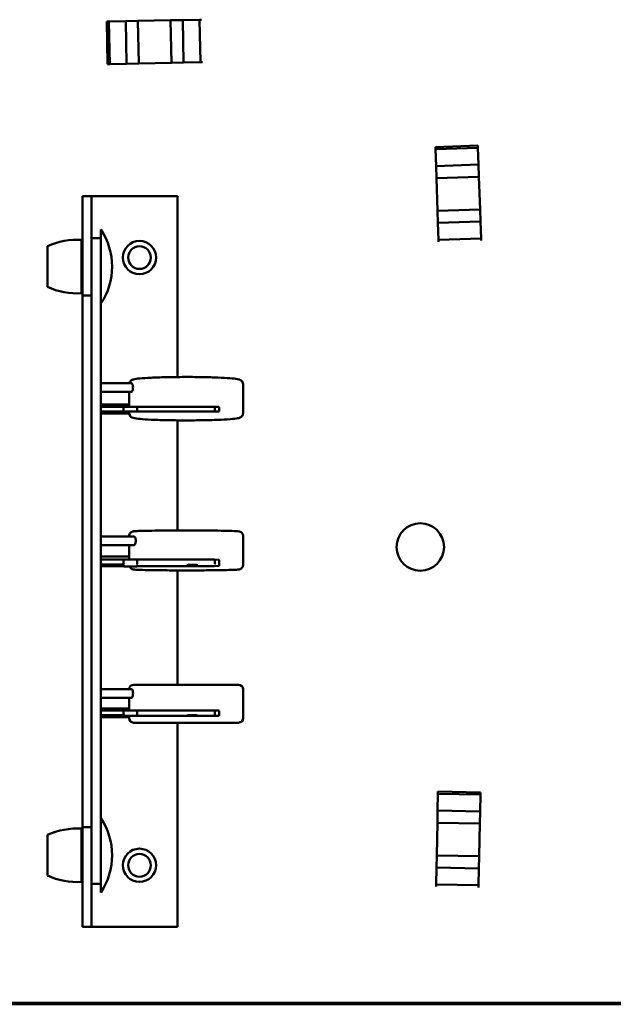
# Model space of a CAD drawing. Units: inches. Extents: x 2 to 211, y 5 to 133.
# Drawn here: x 34 to 38, y 75 to 82 of the extents above; entities that cross this region are included whole.
import ezdxf

# ---------------------------------------------------------------- set-up
doc = ezdxf.new("R2010")
doc.units = ezdxf.units.IN
doc.header["$LTSCALE"] = 12.5
doc.header["$MEASUREMENT"] = 0
doc.layers.add('Visible (ANSI)', color=7, linetype='Continuous', lineweight=50)

msp = doc.modelspace()

# ---------------------------------------------------------------- linework, layer by layer
at = {"layer": 'Visible (ANSI)'}
for p, q in [((34.7826, 81.5568), (34.7965, 81.5571)), ((34.7965, 81.5571), (34.7826, 81.5568)), ((34.7826, 81.5568), (34.7879, 81.2769)), ((34.7965, 81.5571), (34.9076, 81.5592)), ((34.9076, 81.5592), (34.7965, 81.5571)), ((34.7965, 81.5571), (34.8019, 81.2771)), ((34.8019, 81.2771), (34.7965, 81.5571)), ((34.9875, 81.5607), (34.9076, 81.5592)), ((34.9076, 81.5592), (34.9875, 81.5607)), ((34.9076, 81.5592), (34.9129, 81.2793)), ((34.9875, 81.5607), (35.2025, 81.5648)), ((34.9875, 81.5607), (35.2025, 81.5648)), ((34.9929, 81.2808), (34.9875, 81.5607)), ((34.9929, 81.2808), (34.9875, 81.5607)), ((35.2825, 81.5664), (35.2025, 81.5648)), ((35.2025, 81.5648), (35.2825, 81.5664)), ((35.2025, 81.5648), (35.2079, 81.2849)), ((35.2025, 81.5648), (35.2079, 81.2849)), ((35.2825, 81.5664), (35.3935, 81.5685)), ((35.3935, 81.5685), (35.2825, 81.5664)), ((35.2878, 81.2864), (35.2825, 81.5664)), ((35.2878, 81.2864), (35.2825, 81.5664)), ((35.4075, 81.5688), (35.3935, 81.5685)), ((35.3989, 81.2885), (35.3935, 81.5685)), ((34.8019, 81.2771), (34.7879, 81.2769)), ((34.8019, 81.2771), (34.7879, 81.2769)), ((34.9129, 81.2793), (34.8019, 81.2771)), ((34.9129, 81.2793), (34.8019, 81.2771)), ((34.9929, 81.2808), (34.9129, 81.2793)), ((34.9929, 81.2808), (34.9129, 81.2793)), ((34.9929, 81.2808), (35.2079, 81.2849)), ((35.2079, 81.2849), (34.9929, 81.2808)), ((35.2878, 81.2864), (35.2079, 81.2849)), ((35.2878, 81.2864), (35.2079, 81.2849)), ((35.3989, 81.2885), (35.2878, 81.2864)), ((35.3989, 81.2885), (35.2878, 81.2864)), ((35.4128, 81.2888), (35.3989, 81.2885)), ((37.2269, 80.7399), (36.9471, 80.7303)), ((36.9471, 80.7303), (37.2269, 80.7399)), ((36.9476, 80.7164), (36.9471, 80.7303)), ((36.9476, 80.7164), (36.9471, 80.7303)), ((37.2274, 80.726), (36.9476, 80.7164)), ((36.9476, 80.7164), (37.2274, 80.726)), ((36.9514, 80.6054), (36.9476, 80.7164)), ((36.9514, 80.6054), (36.9476, 80.7164)), ((37.2269, 80.7399), (37.2274, 80.726)), ((37.2274, 80.726), (37.2269, 80.7399)), ((37.2274, 80.726), (37.2312, 80.615)), ((37.2312, 80.615), (37.2274, 80.726)), ((37.2312, 80.615), (36.9514, 80.6054)), ((36.9541, 80.5255), (36.9514, 80.6054)), ((36.9541, 80.5255), (36.9514, 80.6054)), ((37.2339, 80.535), (37.2312, 80.615)), ((37.2312, 80.615), (37.2339, 80.535)), ((36.9541, 80.5255), (37.2339, 80.535)), ((36.9541, 80.5255), (37.2339, 80.535)), ((36.9541, 80.5255), (36.9615, 80.3106)), ((36.9615, 80.3106), (36.9541, 80.5255)), ((37.2339, 80.535), (37.2413, 80.3202)), ((37.2339, 80.535), (37.2413, 80.3202)), ((34.6827, 80.4078), (34.6227, 80.4078)), ((34.6227, 79.7528), (34.6227, 80.4078)), ((34.7127, 80.4078), (34.6827, 80.4078)), ((34.6827, 80.4078), (34.6827, 80.1308)), ((35.2477, 80.4078), (34.7127, 80.4078)), ((35.2477, 80.4078), (35.2477, 79.2168)), ((37.2413, 80.3202), (36.9615, 80.3106)), ((37.2413, 80.3202), (36.9615, 80.3106)), ((36.9642, 80.2306), (36.9615, 80.3106)), ((36.9642, 80.2306), (36.9615, 80.3106)), ((37.244, 80.2402), (37.2413, 80.3202)), ((37.2413, 80.3202), (37.244, 80.2402)), ((36.9642, 80.2306), (37.244, 80.2402)), ((36.9642, 80.2306), (37.244, 80.2402)), ((37.244, 80.2402), (37.2478, 80.1292)), ((37.2478, 80.1292), (37.244, 80.2402)), ((34.7427, 80.1878), (34.7427, 80.1308)), ((36.968, 80.1197), (36.9642, 80.2306)), ((36.968, 80.1197), (36.9642, 80.2306)), ((34.6167, 80.1195), (34.6167, 79.7681)), ((34.7427, 80.1308), (34.6827, 80.1308)), ((34.6827, 80.1308), (34.6827, 75.8808)), ((34.7427, 75.8808), (34.7427, 80.1308)), ((36.968, 80.1197), (37.2478, 80.1292)), ((36.9685, 80.1057), (36.968, 80.1197)), ((37.2483, 80.1153), (37.2478, 80.1292)), ((34.3917, 80.078), (34.3917, 79.8096)), ((34.6227, 80.0219), (34.6167, 80.0219)), ((34.6227, 79.8657), (34.6167, 79.8657)), ((34.6227, 76.2528), (34.6227, 79.7528)), ((34.6227, 79.7528), (34.6827, 79.7528)), ((34.7427, 79.1762), (34.9459, 79.1762)), ((35.6802, 79.169), (35.6802, 78.9793)), ((34.7427, 79.1182), (34.945, 79.1182)), ((34.9302, 79.1182), (34.9302, 79.0209)), ((34.7427, 79.0348), (34.9302, 79.0348)), ((34.8968, 79.0209), (34.7477, 79.0209)), ((34.8927, 78.996), (34.8927, 79.016)), ((34.9787, 79.0209), (34.8977, 79.0209)), ((35.4917, 79.0209), (34.9796, 79.0209)), ((34.9837, 78.996), (34.9837, 79.016)), ((35.5187, 79.0208), (35.4917, 79.0209)), ((35.4937, 78.9959), (35.4937, 79.0159)), ((35.5237, 78.9958), (35.5237, 79.0158)), ((34.7427, 78.9768), (34.9303, 78.9768)), ((34.8977, 78.9908), (34.7477, 78.9908)), ((34.8977, 78.9902), (34.7477, 78.9902)), ((34.8927, 78.996), (34.8927, 78.9959)), ((34.9787, 78.9902), (34.8977, 78.9902)), ((34.9302, 78.9902), (34.9302, 78.9793)), ((35.4917, 78.9902), (34.9787, 78.9902)), ((34.9837, 78.9959), (34.9837, 78.996)), ((35.5187, 78.9903), (35.4917, 78.9902)), ((35.5237, 78.9953), (35.5237, 78.9958)), ((35.2477, 78.9316), (35.2477, 78.2068)), ((34.7427, 78.168), (34.96, 78.168)), ((34.9302, 78.168), (34.9302, 78.1704)), ((35.6802, 77.9804), (35.6802, 78.1704)), ((34.7427, 78.1099), (34.9595, 78.1099)), ((34.9302, 78.0164), (34.9302, 78.1099)), ((34.7427, 78.0348), (34.9302, 78.0348)), ((34.8938, 78.0147), (34.7475, 78.0147)), ((34.8975, 77.9826), (34.7475, 77.9826)), ((34.8975, 77.9718), (34.7475, 77.9718)), ((34.8927, 77.9917), (34.8927, 78.0117)), ((34.8927, 77.9917), (34.8927, 77.99)), ((34.8927, 77.9826), (34.8927, 77.9792)), ((34.979, 78.0164), (34.8975, 78.0164)), ((34.979, 77.9701), (34.8975, 77.9701)), ((35.4918, 77.9718), (34.979, 77.9718)), ((35.4918, 78.0147), (34.9826, 78.0147)), ((34.9837, 77.9917), (34.9837, 78.0117)), ((34.9837, 77.99), (34.9837, 77.9917)), ((35.5191, 78.0132), (35.4918, 78.0147)), ((35.5191, 77.9732), (35.4918, 77.9718)), ((35.4937, 77.99), (35.4937, 78.01)), ((35.5237, 77.9884), (35.5237, 78.0084)), ((35.5237, 77.9781), (35.5237, 77.9884)), ((35.2477, 77.944), (35.2477, 77.1916)), ((34.9602, 77.1916), (35.6502, 77.1916)), ((34.7427, 77.1632), (34.9455, 77.1632)), ((35.6802, 77.1616), (35.6802, 76.9716)), ((34.7427, 77.1052), (34.9455, 77.1052)), ((34.9302, 77.1052), (34.9302, 77.0225)), ((34.7427, 77.0348), (34.9302, 77.0348)), ((34.8952, 77.0219), (34.7476, 77.0219)), ((34.8927, 76.9976), (34.8927, 77.0176)), ((34.8927, 76.9976), (34.8927, 76.997)), ((34.9788, 77.0225), (34.8976, 77.0225)), ((35.4917, 77.0219), (34.9812, 77.0219)), ((34.9837, 76.9976), (34.9837, 77.0176)), ((34.9837, 76.997), (34.9837, 76.9976)), ((35.5189, 77.0214), (35.4917, 77.0219)), ((35.4937, 76.997), (35.4937, 77.017)), ((35.5237, 76.9964), (35.5237, 77.0164)), ((35.5237, 76.9926), (35.5237, 76.9964)), ((34.7427, 76.9768), (34.9302, 76.9768)), ((34.8976, 76.9911), (34.7476, 76.9911)), ((34.8976, 76.9871), (34.7476, 76.9871)), ((34.9788, 76.9865), (34.8976, 76.9865)), ((34.9302, 76.9865), (34.9302, 76.9716)), ((35.6502, 76.9416), (34.9602, 76.9416)), ((35.4917, 76.9871), (34.9788, 76.9871)), ((35.2477, 76.9416), (35.2477, 75.5978)), ((35.5189, 76.9876), (35.4917, 76.9871)), ((36.9637, 76.4741), (36.964, 76.4881)), ((36.9637, 76.4741), (36.964, 76.4881)), ((37.244, 76.4824), (36.964, 76.4881)), ((37.244, 76.4824), (37.2437, 76.4685)), ((37.2437, 76.4685), (37.244, 76.4824)), ((36.9615, 76.3631), (36.9637, 76.4741)), ((36.9615, 76.3631), (36.9637, 76.4741)), ((37.2437, 76.4685), (36.9637, 76.4741)), ((36.9637, 76.4741), (37.2437, 76.4685)), ((37.2437, 76.4685), (37.2414, 76.3575)), ((37.2414, 76.3575), (37.2437, 76.4685)), ((36.9599, 76.2831), (36.9615, 76.3631)), ((36.9599, 76.2831), (36.9615, 76.3631)), ((37.2414, 76.3575), (36.9615, 76.3631)), ((37.2398, 76.2775), (37.2414, 76.3575)), ((37.2414, 76.3575), (37.2398, 76.2775)), ((36.9599, 76.2831), (36.9556, 76.0682)), ((36.9556, 76.0682), (36.9599, 76.2831)), ((36.9599, 76.2831), (37.2398, 76.2775)), ((36.9599, 76.2831), (37.2398, 76.2775)), ((34.6167, 76.2445), (34.6167, 75.8931)), ((34.6227, 75.5978), (34.6227, 76.2528)), ((34.6827, 76.2528), (34.6227, 76.2528)), ((37.2398, 76.2775), (37.2355, 76.0625)), ((37.2398, 76.2775), (37.2355, 76.0625)), ((34.3917, 76.203), (34.3917, 75.9346)), ((34.6227, 76.1469), (34.6167, 76.1469)), ((36.9539, 75.9882), (36.9556, 76.0682)), ((36.9539, 75.9882), (36.9556, 76.0682)), ((37.2355, 76.0625), (36.9556, 76.0682)), ((37.2355, 76.0625), (36.9556, 76.0682)), ((37.2339, 75.9825), (37.2355, 76.0625)), ((37.2355, 76.0625), (37.2339, 75.9825)), ((34.6227, 75.9907), (34.6167, 75.9907)), ((36.9517, 75.8771), (36.9539, 75.9882)), ((36.9517, 75.8771), (36.9539, 75.9882)), ((36.9539, 75.9882), (37.2339, 75.9825)), ((36.9539, 75.9882), (37.2339, 75.9825)), ((37.2339, 75.9825), (37.2317, 75.8715)), ((37.2317, 75.8715), (37.2339, 75.9825)), ((34.7427, 75.8808), (34.6827, 75.8808)), ((34.6827, 75.8808), (34.6827, 75.5978)), ((34.7427, 75.8808), (34.7427, 75.8248)), ((36.9514, 75.8632), (36.9517, 75.8771)), ((36.9517, 75.8771), (37.2317, 75.8715)), ((37.2314, 75.8576), (37.2317, 75.8715)), ((34.6227, 75.5978), (34.6827, 75.5978)), ((34.6827, 75.5978), (34.7127, 75.5978)), ((34.7127, 75.5978), (35.2477, 75.5978)), ((52.0927, 75.0978), (26.0477, 75.0978)), ((26.0477, 75.0878), (52.0927, 75.0878))]:
    msp.add_line(p, q, dxfattribs=at)
for centre, radius in [((34.9977, 80.0028), 0.1095), ((34.998, 80.0028), 0.075), ((36.8477, 78.0978), 0.1563), ((34.9977, 76.0028), 0.1095), ((34.998, 76.0028), 0.075)]:
    msp.add_circle(centre, radius, dxfattribs=at)
for centre, radius, start, end in [((34.3833, 79.9438), 0.4344, 325.82755, 34.17245), ((34.5902, 79.6322), 0.488, 86.88822, 114.00281), ((34.5902, 80.2554), 0.488, 245.99719, 273.11178), ((34.7477, 79.0159), 0.005, 90, 179.85), ((34.8977, 79.0159), 0.005, 90, 179.85), ((34.9787, 79.0159), 0.005, 0.15, 90), ((35.5187, 79.0158), 0.005, 0.06213, 89.85), ((34.7477, 78.9959), 0.005, 179.85, 269.85), ((34.7477, 78.9958), 0.005, 180.15, 270.15), ((34.7477, 78.9953), 0.005, 179.85, 269.85), ((34.7477, 78.9952), 0.005, 180.15, 270.15), ((34.8977, 78.9959), 0.005, 179.85, 269.85), ((34.8977, 78.9959), 0.005, 179.85, 269.85), ((34.8977, 78.9953), 0.005, 246.35652, 269.85), ((34.8977, 78.9952), 0.005, 259.66154, 270.15), ((34.9787, 78.9959), 0.005, 270.15, 0.15), ((34.9787, 78.9959), 0.005, 270.15, 0.15), ((34.9787, 78.9952), 0.005, 269.85, 280.33846), ((35.5187, 78.9958), 0.005, 270.06213, 0.06213), ((35.5187, 78.9953), 0.005, 269.93787, 359.93787), ((34.9602, 77.1616), 0.03, 90, 176.95255), ((35.6502, 77.1616), 0.03, 0, 90), ((34.9602, 76.9716), 0.03, 180, 270), ((35.6502, 76.9716), 0.03, 270, 0), ((34.3833, 76.0688), 0.4344, 325.82755, 34.17245), ((34.5902, 75.7572), 0.488, 86.88822, 114.00281), ((34.5902, 76.3804), 0.488, 245.99719, 273.11178)]:
    msp.add_arc(centre, radius, start, end, dxfattribs=at)
for centre, major_axis, ratio, start_param, end_param in [((35.4917, 79.0159), (0.00001, 0.005), 0.414212, 4.715549, 6.283728), ((35.4917, 78.9959), (-0.00001, -0.005), 0.414212, 0.00316, 1.573957), ((34.7477, 78.0097), (-0.00363, 0.00363), 0.947307, 5.52484, 7.041531), ((34.7477, 77.9897), (0.00363, -0.00363), 0.947307, 3.899938, 5.470735), ((34.7477, 77.9876), (-0.00363, -0.00363), 0.947307, 5.52484, 7.095636), ((34.7477, 77.9789), (0.00363, -0.00363), 0.947307, 3.899938, 5.470735), ((34.7477, 77.9768), (-0.00363, -0.00363), 0.947307, 5.52484, 7.095636), ((34.8977, 78.0114), (-0.00363, 0.00363), 0.947307, 5.52484, 7.041531), ((34.8977, 77.9914), (0.00363, -0.00363), 0.947307, 3.899938, 5.470735), ((34.8977, 77.9897), (-0.00363, 0.00363), 0.947307, 0.758346, 2.329142), ((34.8977, 77.9789), (-0.00363, 0.00363), 0.947307, 0.758346, 2.329142), ((34.8977, 77.9751), (-0.00363, -0.00363), 0.947307, 6.197842, 7.095636), ((34.8977, 77.9876), (0.00363, 0.00363), 0.947307, 3.899938, 3.954043), ((34.8977, 77.9768), (0.00363, 0.00363), 0.947307, 3.899938, 3.954043), ((34.9787, 77.9914), (-0.00363, -0.00363), 0.947307, 0.812451, 2.383247), ((34.9787, 77.9897), (0.00363, 0.00363), 0.947307, 3.954043, 5.52484), ((34.9787, 77.9751), (0.00363, -0.00363), 0.947307, 5.470735, 6.368529), ((34.9787, 77.9768), (-0.00363, 0.00363), 0.947307, 2.329142, 2.383247), ((34.9787, 78.0114), (0.00363, 0.00363), 0.947307, 5.52484, 7.041531), ((35.4917, 77.9897), (-0.00014, -0.005), 0.413357, 0.065274, 1.63607), ((35.4917, 77.9768), (0.00014, -0.005), 0.413357, 6.217912, 6.294354), ((35.4917, 78.0097), (0.00014, 0.005), 0.413357, 4.777662, 6.294354), ((35.5187, 77.9883), (-0.00367, -0.00348), 0.977787, 0.823619, 2.394415), ((35.5187, 77.9782), (0.00367, -0.00348), 0.977787, 5.459566, 7.030363), ((35.5187, 78.0083), (0.00367, 0.00348), 0.977787, 5.536008, 7.030363), ((34.7477, 77.0169), (-0.00357, 0.00357), 0.980127, 5.507823, 7.058548), ((34.7477, 76.9969), (0.00357, -0.00357), 0.980127, 3.916955, 5.487752), ((34.7477, 76.9961), (-0.00357, -0.00357), 0.980127, 5.507823, 7.078619), ((34.8977, 77.0175), (-0.00357, 0.00357), 0.980127, 5.507823, 7.058548), ((34.8977, 76.9975), (0.00357, -0.00357), 0.980127, 3.916955, 5.487752), ((34.8977, 76.9969), (-0.00357, 0.00357), 0.980127, 0.775363, 2.346159), ((34.9787, 76.9975), (-0.00357, -0.00357), 0.980127, 0.795434, 2.36623), ((34.9787, 76.9969), (0.00357, 0.00357), 0.980127, 3.937026, 5.507823), ((34.9787, 77.0175), (0.00357, 0.00357), 0.980127, 5.507823, 7.058548), ((35.4917, 77.0169), (0.00005, 0.005), 0.414096, 4.736615, 6.28734), ((35.4917, 76.9969), (-0.00005, -0.005), 0.414096, 0.024226, 1.595023), ((35.5187, 77.0164), (-0.005, -0.00004), 0.999764, 3.141593, 4.684008), ((35.5187, 76.9964), (0.005, 0.00004), 0.999764, 4.712389, 6.283185), ((34.7477, 76.9929), (0.00357, -0.00357), 0.980127, 3.916955, 5.487752), ((34.7477, 76.9921), (-0.00357, -0.00357), 0.980127, 5.507823, 7.078619), ((34.8977, 76.9929), (-0.00357, 0.00357), 0.980127, 1.159981, 2.346159), ((34.8977, 76.9915), (-0.00357, -0.00357), 0.980127, 0.271173, 0.795434), ((34.8977, 76.9961), (0.00357, 0.00357), 0.980127, 3.916955, 3.937026), ((34.8977, 76.9921), (0.00357, 0.00357), 0.980127, 3.916955, 3.937026), ((34.9787, 76.9915), (0.00357, -0.00357), 0.980127, 5.487752, 6.012012), ((34.9787, 76.9921), (-0.00357, 0.00357), 0.980127, 2.346159, 2.36623), ((35.4917, 76.9921), (0.00005, -0.005), 0.414096, 6.258959, 6.28734), ((35.5187, 76.9926), (-0.005, 0.00004), 0.999764, 1.570796, 3.141593)]:
    msp.add_ellipse(centre, major_axis=major_axis, ratio=ratio, start_param=start_param, end_param=end_param, dxfattribs=at)
for centre, ratio in [((35.3457, 78.9906), 0.002618), ((35.3457, 77.9783), 0.054079), ((35.3457, 76.9895), 0.02007)]:
    msp.add_ellipse(centre, major_axis=(-0.035, 0), ratio=ratio, dxfattribs=at)
for points, knots in [([(34.9311, 79.1762), (34.9314, 79.1775), (34.9317, 79.1787), (34.9334, 79.1833), (34.9352, 79.186), (34.9389, 79.1908), (34.9408, 79.1925), (34.945, 79.1958), (34.947, 79.1969), (34.9527, 79.1997), (34.9556, 79.2006), (34.9695, 79.2044), (34.9821, 79.2059), (35.02, 79.2095), (35.0454, 79.2111), (35.1037, 79.2138), (35.1359, 79.2149), (35.2049, 79.2164), (35.2415, 79.2168), (35.3157, 79.2171), (35.3531, 79.217), (35.4253, 79.216), (35.4599, 79.2153), (35.5229, 79.2132), (35.5513, 79.2118), (35.5994, 79.2087), (35.6188, 79.207), (35.641, 79.2038), (35.6472, 79.2028), (35.6564, 79.2001), (35.6595, 79.1992), (35.6657, 79.1955), (35.6675, 79.1944), (35.6718, 79.1905), (35.6747, 79.1875), (35.6787, 79.1794), (35.6799, 79.1752), (35.6802, 79.1702), (35.6802, 79.1696), (35.6802, 79.169)], [0.012377, 0.012377, 0.012377, 0.012377, 0.019303, 0.019303, 0.040498, 0.040498, 0.066696, 0.066696, 0.104863, 0.104863, 0.18935, 0.18935, 0.503509, 0.503509, 0.846916, 0.846916, 1.171866, 1.171866, 1.493993, 1.493993, 1.815462, 1.815462, 2.13714, 2.13714, 2.460238, 2.460238, 2.78957, 2.78957, 2.965581, 2.965581, 3.053587, 3.053587, 3.082628, 3.082628, 3.116176, 3.116176, 3.138577, 3.138577, 3.141593, 3.141593, 3.141593, 3.141593]), ([(34.9553, 79.1487), (34.9553, 79.1451), (34.955, 79.1412), (34.9539, 79.134), (34.9531, 79.1306), (34.9513, 79.1252), (34.9501, 79.1227), (34.9478, 79.1193), (34.9465, 79.1184), (34.9453, 79.1182), (34.9452, 79.1182), (34.945, 79.1182)], [0, 0, 0, 0, 0.0277439, 0.0277439, 0.0554878, 0.0554878, 0.0847716, 0.0847716, 0.1140554, 0.1140554, 0.1180245, 0.1180245, 0.1180245, 0.1180245]), ([(34.9484, 79.175), (34.9477, 79.1757), (34.947, 79.176), (34.9462, 79.1762), (34.9461, 79.1762), (34.9459, 79.1762)], [0, 0, 0, 0, 0.01761997, 0.01761997, 0.0216215, 0.0216215, 0.0216215, 0.0216215]), ([(34.9484, 79.175), (34.9486, 79.1749), (34.9488, 79.1747), (34.9501, 79.1732), (34.9513, 79.1711), (34.9531, 79.1661), (34.9539, 79.1631), (34.955, 79.1561), (34.9553, 79.1523), (34.9553, 79.1487)], [0.36443115, 0.36443115, 0.36443115, 0.36443115, 0.3690555, 0.3690555, 0.39833932, 0.39833932, 0.42608321, 0.42608321, 0.4538271, 0.4538271, 0.4538271, 0.4538271]), ([(35.6802, 78.9793), (35.6802, 78.9755), (35.6795, 78.9717), (35.677, 78.9651), (35.6753, 78.9623), (35.6716, 78.9575), (35.6696, 78.9558), (35.6654, 78.9525), (35.6634, 78.9514), (35.6577, 78.9486), (35.6549, 78.9478), (35.641, 78.944), (35.6284, 78.9425), (35.5904, 78.9389), (35.565, 78.9372), (35.5068, 78.9345), (35.4745, 78.9335), (35.4056, 78.932), (35.3689, 78.9315), (35.2948, 78.9312), (35.2573, 78.9314), (35.1852, 78.9323), (35.1506, 78.9331), (35.0875, 78.9352), (35.0592, 78.9365), (35.011, 78.9396), (34.9916, 78.9413), (34.9694, 78.9445), (34.9633, 78.9455), (34.954, 78.9483), (34.951, 78.9491), (34.9448, 78.9528), (34.943, 78.954), (34.9386, 78.9578), (34.9357, 78.9608), (34.9318, 78.969), (34.9305, 78.9731), (34.9302, 78.9781), (34.9302, 78.9787), (34.9302, 78.9793)], [3.141593, 3.141593, 3.141593, 3.141593, 3.160896, 3.160896, 3.18209, 3.18209, 3.208289, 3.208289, 3.246455, 3.246455, 3.330943, 3.330943, 3.645102, 3.645102, 3.988509, 3.988509, 4.313459, 4.313459, 4.635586, 4.635586, 4.957055, 4.957055, 5.278732, 5.278732, 5.601831, 5.601831, 5.931163, 5.931163, 6.107174, 6.107174, 6.19518, 6.19518, 6.224221, 6.224221, 6.257769, 6.257769, 6.28017, 6.28017, 6.283185, 6.283185, 6.283185, 6.283185]), ([(35.6802, 78.1704), (35.6802, 78.1737), (35.6797, 78.1769), (35.6777, 78.1828), (35.6763, 78.1854), (35.6731, 78.19), (35.6714, 78.1918), (35.6679, 78.1948), (35.6664, 78.1958), (35.6635, 78.1975), (35.6622, 78.198), (35.6597, 78.199), (35.6587, 78.1994), (35.6558, 78.2002), (35.6546, 78.2004), (35.6474, 78.2017), (35.6424, 78.2019), (35.6205, 78.2031), (35.6006, 78.2038), (35.5514, 78.205), (35.5233, 78.2055), (35.4608, 78.2062), (35.4264, 78.2065), (35.3548, 78.2068), (35.3175, 78.2069), (35.2438, 78.2068), (35.2074, 78.2066), (35.1391, 78.2061), (35.1072, 78.2057), (35.0511, 78.2048), (35.0269, 78.2043), (34.9883, 78.2031), (34.9744, 78.2024), (34.9622, 78.2013), (34.9598, 78.2011), (34.9553, 78.2003), (34.9539, 78.2001), (34.9498, 78.1987), (34.9489, 78.1983), (34.9463, 78.1971), (34.9444, 78.1961), (34.9399, 78.1926), (34.9375, 78.1905), (34.9334, 78.1843), (34.9317, 78.1807), (34.9305, 78.1746), (34.9302, 78.1725), (34.9302, 78.1704)], [3.141593, 3.141593, 3.141593, 3.141593, 3.147763, 3.147763, 3.154552, 3.154552, 3.16317, 3.16317, 3.174208, 3.174208, 3.187643, 3.187643, 3.207252, 3.207252, 3.24861, 3.24861, 3.464494, 3.464494, 3.818342, 3.818342, 4.141792, 4.141792, 4.462929, 4.462929, 4.78354, 4.78354, 5.104071, 5.104071, 5.424832, 5.424832, 5.746562, 5.746562, 6.073477, 6.073477, 6.178331, 6.178331, 6.230758, 6.230758, 6.243109, 6.243109, 6.259303, 6.259303, 6.270822, 6.270822, 6.279254, 6.279254, 6.283185, 6.283185, 6.283185, 6.283185]), ([(34.96, 78.168), (34.9615, 78.168), (34.9632, 78.1673), (34.9665, 78.1644), (34.9681, 78.1621), (34.9706, 78.157), (34.9716, 78.1539), (34.9731, 78.147), (34.9735, 78.1431), (34.9735, 78.1359), (34.9731, 78.132), (34.9716, 78.125), (34.9706, 78.1218), (34.9681, 78.1164), (34.9665, 78.1141), (34.9631, 78.1108), (34.9613, 78.11), (34.9597, 78.1099), (34.9596, 78.1099), (34.9595, 78.1099)], [0.1164779, 0.1164779, 0.1164779, 0.1164779, 0.1456937, 0.1456937, 0.1764126, 0.1764126, 0.20413, 0.20413, 0.2318475, 0.2318475, 0.2595649, 0.2595649, 0.2872824, 0.2872824, 0.3180012, 0.3180012, 0.3487201, 0.3487201, 0.350222, 0.350222, 0.350222, 0.350222]), ([(34.932, 77.9701), (34.933, 77.9674), (34.9343, 77.9651), (34.9373, 77.9607), (34.9391, 77.959), (34.9425, 77.956), (34.9441, 77.955), (34.947, 77.9533), (34.9482, 77.9527), (34.9507, 77.9517), (34.9518, 77.9514), (34.9546, 77.9506), (34.9559, 77.9504), (34.9631, 77.9491), (34.9681, 77.9488), (34.9899, 77.9476), (35.0099, 77.9469), (35.059, 77.9458), (35.0871, 77.9453), (35.1497, 77.9446), (35.1841, 77.9443), (35.2557, 77.9439), (35.293, 77.9439), (35.3666, 77.944), (35.403, 77.9441), (35.4713, 77.9447), (35.5032, 77.945), (35.5593, 77.9459), (35.5835, 77.9465), (35.6221, 77.9477), (35.6361, 77.9483), (35.6483, 77.9494), (35.6506, 77.9497), (35.6551, 77.9505), (35.6566, 77.9506), (35.6607, 77.9521), (35.6616, 77.9525), (35.6642, 77.9537), (35.6661, 77.9546), (35.6706, 77.9582), (35.6729, 77.9603), (35.677, 77.9665), (35.6787, 77.97), (35.68, 77.9762), (35.6802, 77.9783), (35.6802, 77.9804)], [6.290045, 6.290045, 6.290045, 6.290045, 6.296144, 6.296144, 6.304763, 6.304763, 6.315801, 6.315801, 6.329236, 6.329236, 6.348844, 6.348844, 6.390203, 6.390203, 6.606086, 6.606086, 6.959935, 6.959935, 7.283385, 7.283385, 7.604522, 7.604522, 7.925133, 7.925133, 8.245664, 8.245664, 8.566425, 8.566425, 8.888154, 8.888154, 9.215069, 9.215069, 9.319924, 9.319924, 9.372351, 9.372351, 9.384702, 9.384702, 9.400896, 9.400896, 9.412415, 9.412415, 9.420847, 9.420847, 9.424778, 9.424778, 9.424778, 9.424778]), ([(34.9484, 77.1616), (34.9477, 77.1624), (34.947, 77.1628), (34.9461, 77.1632), (34.9458, 77.1632), (34.9455, 77.1632)], [0, 0, 0, 0, 0.01761997, 0.01761997, 0.02563111, 0.02563111, 0.02563111, 0.02563111]), ([(34.9553, 77.1342), (34.9553, 77.1306), (34.955, 77.1267), (34.9539, 77.1197), (34.9531, 77.1165), (34.9513, 77.1113), (34.9501, 77.109), (34.9478, 77.106), (34.9465, 77.1052), (34.9455, 77.1052)], [0, 0, 0, 0, 0.0277439, 0.0277439, 0.0554878, 0.0554878, 0.0847716, 0.0847716, 0.1140554, 0.1140554, 0.1140554, 0.1140554]), ([(34.9484, 77.1616), (34.9486, 77.1614), (34.9488, 77.1612), (34.9501, 77.1595), (34.9513, 77.1572), (34.9531, 77.152), (34.9539, 77.1488), (34.955, 77.1417), (34.9553, 77.1379), (34.9553, 77.1342)], [0.36443115, 0.36443115, 0.36443115, 0.36443115, 0.3690555, 0.3690555, 0.39833932, 0.39833932, 0.42608321, 0.42608321, 0.4538271, 0.4538271, 0.4538271, 0.4538271])]:
    msp.add_open_spline(points, degree=3, knots=knots, dxfattribs=at)

doc.saveas('drawing.dxf')
